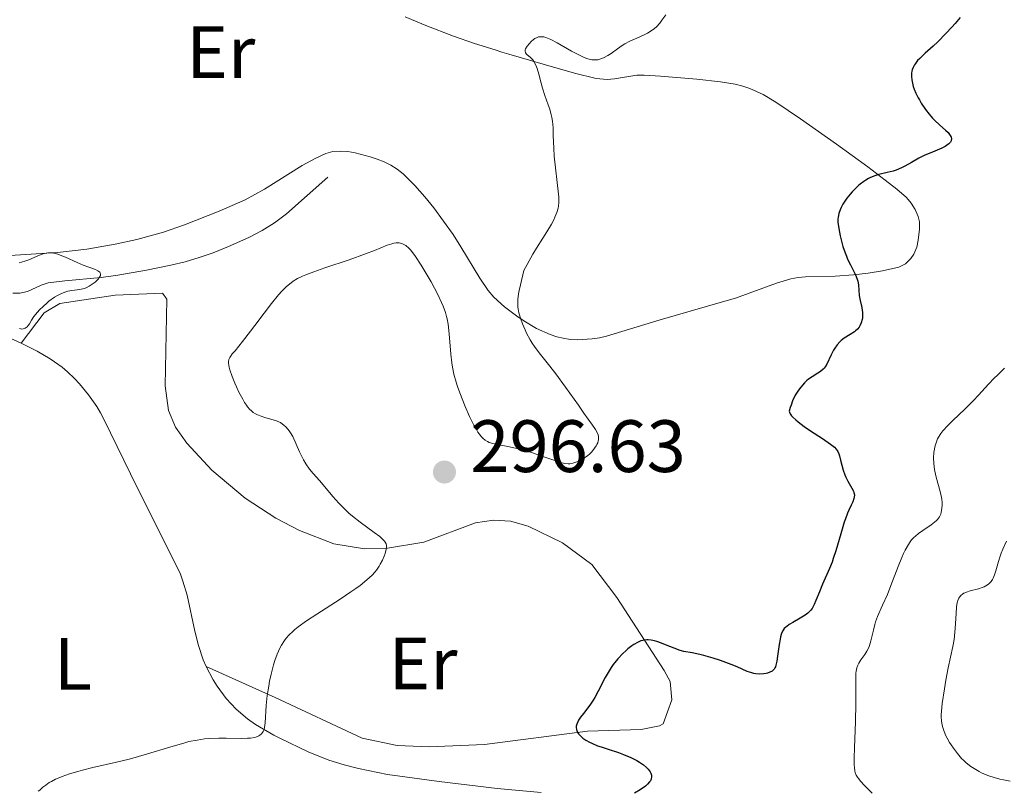
# Model space of a CAD drawing. Units: metres. Extents: x 621191 to 625697, y 4673566 to 4676614.
# Drawn here: x 622810 to 622943, y 4674447 to 4674552 of the extents above; entities that cross this region are included whole.
import ezdxf
from ezdxf.enums import TextEntityAlignment as Align

# ---------------------------------------------------------------- set-up
doc = ezdxf.new("R2010")
doc.units = ezdxf.units.M
doc.header["$MEASUREMENT"] = 0
doc.linetypes.add('DGN Style 3', pattern=[75.6483, 54.0345, -21.6138])
for name, color, linetype, lineweight in [('Carátula', 7, 'Continuous', 0), ('Elementos auxiliares', 7, 'Continuous', 0), ('Entidades rústicas y varios', 7, 'Continuous', 0), ('Hidrografía', 7, 'Continuous', 0), ('Relieve y altimetría', 7, 'Continuous', 0), ('Textos de rotulación', 7, 'Continuous', 0)]:
    doc.layers.add(name, color=color, linetype=linetype, lineweight=lineweight)
doc.styles.add('Style-arial', font='arial.shx', dxfattribs={"bigfont": 'arialbig.shx'})
doc.styles.add('Style-arialn', font='arialn.shx', dxfattribs={"bigfont": 'arialnbig.shx'})

# ---------------------------------------------------------------- blocks, each defined once
blk = doc.blocks.new('5PATER')
at = {"layer": 'Relieve y altimetría', "linetype": 'Continuous', "lineweight": 0}
h = blk.add_hatch(color=250, dxfattribs=at)
edge = h.paths.add_edge_path()
edge.add_ellipse((0, 0), major_axis=(-1.1, -1.11), ratio=0.999422, start_angle=0, end_angle=360)

msp = doc.modelspace()

# ---------------------------------------------------------------- linework, layer by layer
at = {"layer": 'Carátula', "color": 7, "linetype": 'Continuous', "lineweight": 0}
msp.add_3dface([(621242.95, 4673565.81), (625697.26, 4673644.13), (625645.05, 4676613.69), (621190.74, 4676535.36)], dxfattribs=at)
at = {"layer": 'Elementos auxiliares', "color": 250, "linetype": 'Continuous', "lineweight": 0}
msp.add_3dface([(622100.93, 4673974.96), (625540.52, 4674035.44), (625499.25, 4676348.59), (622060.78, 4676288.1)], dxfattribs=at)
at = {"layer": 'Entidades rústicas y varios', "color": 92, "linetype": 'Continuous', "lineweight": 0}
for points in [[(622861.84, 4674552.23, 293.31), (622864.64, 4674551.06, 293.42), (622868.4, 4674549.62, 293.77), (622871.21, 4674548.63, 294.05), (622874.01, 4674547.75, 294.36)], [(622874.01, 4674547.75, 294.36), (622874.93, 4674547.47, 294.47), (622875.86, 4674547.19, 294.58), (622878.65, 4674546.36, 294.89), (622880.51, 4674545.82, 295.09), (622884.77, 4674544.61, 295.42), (622887.7, 4674543.9, 295.43), (622889.17, 4674543.78, 295.54), (622890.17, 4674543.87, 295.63), (622893.17, 4674544.33, 295.88), (622894.16, 4674544.35, 296.19), (622896.37, 4674544.22, 296.43), (622901.32, 4674543.79, 297.18), (622904.5, 4674543.46, 297.62), (622906.47, 4674543.12, 297.85), (622907.53, 4674542.86, 298), (622908.49, 4674542.54, 298.1), (622910.3, 4674541.71, 298.29), (622912, 4674540.69, 298.48), (622915.31, 4674538.44, 298.95), (622920.18, 4674535.01, 299.35), (622924.42, 4674531.94, 299.86), (622926.8, 4674530.13, 300.17), (622928.38, 4674528.91, 300.45), (622929.67, 4674527.81, 300.63), (622930.32, 4674527.05, 300.74), (622930.86, 4674526.18, 300.85), (622931.26, 4674525.25, 300.98), (622931.41, 4674524.53, 301.06), (622931.41, 4674523.52, 301.08), (622931.24, 4674522.04, 301.06), (622931.05, 4674521.07, 301.1), (622930.66, 4674520.13, 301.11), (622930.27, 4674519.55, 301.1), (622929.54, 4674518.83, 301.01), (622928.65, 4674518.38, 300.81), (622926.41, 4674517.87, 300.51), (622924.47, 4674517.57, 300.32), (622922.51, 4674517.34, 299.99), (622920.01, 4674517.17, 299.63), (622916, 4674517.08, 299.31), (622915.01, 4674516.97, 299.16), (622914.04, 4674516.78, 298.95), (622912.1, 4674516.21, 298.81), (622908.4, 4674514.86, 298.26), (622906.53, 4674514.2, 297.76), (622904.45, 4674513.58, 297.36), (622896.35, 4674511.25, 297.27), (622889.09, 4674509.05, 296.89), (622888.12, 4674508.83, 296.73), (622887.13, 4674508.67, 296.59), (622885.16, 4674508.56, 296.31), (622884.17, 4674508.61, 296.14), (622883.2, 4674508.76, 295.95), (622882.38, 4674508.95, 295.77), (622881.45, 4674509.25, 295.58), (622879.63, 4674510.09, 295.26), (622877.88, 4674511.13, 295.03), (622876.9, 4674511.8, 294.87), (622875.28, 4674512.99, 294.63), (622873.85, 4674514.3, 294.49), (622873.07, 4674515.23, 294.43), (622871.95, 4674516.87, 294.3), (622869.4, 4674521.13, 293.79), (622868.32, 4674522.8, 293.48), (622865.72, 4674526.38, 293.31), (622864.5, 4674527.91, 293.59), (622863.17, 4674529.4, 293.69), (622861.57, 4674530.98, 293.53), (622860.76, 4674531.62, 293.41), (622859.9, 4674532.16, 293.29), (622859, 4674532.61, 293.16), (622858.07, 4674532.98, 293.01), (622857.12, 4674533.3, 292.97), (622855.1, 4674533.83, 292.85), (622854.1, 4674534.01, 292.82), (622853.07, 4674534.08, 292.79), (622852.07, 4674534.01, 292.77), (622851.1, 4674533.74, 292.75), (622849.67, 4674533.08, 292.72), (622847.92, 4674532.12, 292.69), (622842.82, 4674528.92, 292.23), (622840.21, 4674527.47, 292.03), (622836.66, 4674525.94, 291.84), (622832.01, 4674524.1, 291.49), (622829.16, 4674523.13, 291.26), (622825.54, 4674522.13, 290.75), (622822.62, 4674521.48, 290.61), (622818.79, 4674520.81, 290.72), (622814.81, 4674520.38, 289.44), (622808.35, 4674519.96, 289.5)], [(622809.88, 4674508.12, 290.24), (622813.02, 4674512.22, 291.4), (622815.11, 4674513.47, 291.4), (622822.6, 4674514.61, 291.4), (622829.01, 4674514.86, 291.4), (622829.58, 4674514.04, 291.4), (622829.36, 4674502.32, 291.4), (622829.84, 4674498.98, 291.4), (622830.77, 4674496.72, 291.89), (622832.29, 4674494.56, 292.57), (622835.69, 4674490.91, 292.89), (622840.22, 4674487.15, 293.49), (622844.34, 4674484.45, 294.2), (622847.54, 4674482.75, 294.49), (622852.2, 4674480.97, 294.75), (622856.35, 4674480.29, 295.16), (622859.44, 4674480.39, 295.48), (622864.36, 4674481.17, 295.99), (622871.38, 4674483.8, 296.64), (622873.8, 4674484.18, 297.23), (622876.11, 4674484.02, 297.81), (622878.49, 4674483.36, 297.79), (622883.15, 4674481.09, 298.16), (622887.08, 4674478.17, 298.87), (622890.48, 4674473.7, 299.71), (622896.88, 4674463.81, 301.25), (622897.68, 4674462.36, 301.3), (622897.92, 4674459.87, 301.3), (622896.74, 4674456.61, 301.3), (622896.25, 4674456.34, 301.3), (622893.77, 4674455.86, 301.24), (622886.51, 4674455.62, 300.72), (622872.59, 4674453.84, 299.55), (622865.11, 4674453.51, 299.13), (622860.78, 4674453.67, 298.54), (622856.01, 4674454.7, 297.35), (622844.26, 4674460.18, 295.13), (622834.94, 4674464.35, 293.76)], [(622779.53, 4674505.37, 290.03), (622780.53, 4674506.01, 290.07), (622781.47, 4674506.47, 290.05), (622783.35, 4674507.19, 290.06), (622785.26, 4674507.71, 290.1), (622787.2, 4674508.12, 290.18), (622792.42, 4674509.04, 290.31), (622796.37, 4674509.63, 290.39), (622799.18, 4674509.97, 290.37), (622802.17, 4674510.12, 290.41), (622804.2, 4674510.01, 290.46), (622805.17, 4674509.84, 290.49), (622807.07, 4674509.31, 290.59), (622808.02, 4674508.96, 290.59), (622809.88, 4674508.12, 290.14)], [(622809.88, 4674508.12, 290.14), (622812.04, 4674507.02, 290.75), (622813.8, 4674505.99, 291.1), (622815.43, 4674504.85, 291.26), (622816.18, 4674504.22, 291.34), (622817.09, 4674503.32, 291.45), (622817.77, 4674502.6, 291.5), (622819.01, 4674501.1, 291.62), (622820.12, 4674499.52, 291.76), (622820.62, 4674498.69, 291.84), (622821.07, 4674497.81, 291.92), (622825.57, 4674488.58, 292.39), (622830.52, 4674478.79, 293.25), (622831.43, 4674476.84, 293.41), (622831.78, 4674475.91, 293.48), (622832.34, 4674474.02, 293.6), (622833.41, 4674469.13, 293.86), (622833.9, 4674467.19, 293.95), (622834.54, 4674465.28, 294.07), (622834.94, 4674464.35, 294.19)], [(622834.94, 4674464.35, 294.19), (622835.88, 4674462.55, 294.36), (622836.42, 4674461.69, 294.45), (622837.62, 4674460.06, 294.59), (622838.98, 4674458.58, 294.65), (622840.51, 4674457.29, 294.84), (622841.59, 4674456.54, 294.98), (622844.1, 4674455.09, 295.32), (622844.98, 4674454.65, 295.43), (622848.72, 4674452.81, 295.83), (622851.5, 4674451.69, 296.11), (622853.61, 4674451.05, 296.22), (622855.55, 4674450.56, 296.69), (622859.44, 4674449.78, 297), (622866.44, 4674448.82, 297.63), (622874.31, 4674447.88, 298.15), (622880.24, 4674447.33, 298.92)]]:
    msp.add_polyline3d(points, dxfattribs=at)
at = {"layer": 'Hidrografía', "color": 142, "linetype": 'DGN Style 3', "lineweight": 13}
msp.add_polyline3d([(622808.76, 4674514.88, 288.7), (622809.72, 4674514.87, 288.8), (622810.73, 4674515.1, 288.83), (622812.59, 4674515.93, 288.74), (622813.54, 4674516.25, 288.77), (622815.8, 4674516.52, 289.1), (622820.73, 4674516.96, 289.83), (622822.97, 4674517.28, 290.17), (622826.87, 4674517.96, 290.76), (622830.14, 4674518.63, 291.24), (622832.07, 4674519.11, 291.48), (622833.98, 4674519.68, 291.62), (622835.87, 4674520.33, 291.68), (622837.93, 4674521.15, 291.7), (622840.7, 4674522.38, 291.7), (622842.48, 4674523.33, 291.7), (622844.18, 4674524.38, 291.7), (622845.78, 4674525.57, 291.7), (622851.38, 4674530.57, 291.7)], dxfattribs=at)
at = {"layer": 'Relieve y altimetría', "color": 36, "linetype": 'Continuous', "lineweight": 0, "flags": 128}
for points, elevation in [([(622897.1, 4674552.52), (622896.59, 4674551.76), (622896.29, 4674551.37), (622895.83, 4674550.89), (622895.56, 4674550.66), (622895.13, 4674550.34), (622894.64, 4674550.04), (622894.37, 4674549.9), (622893.5, 4674549.5), (622892.22, 4674548.92), (622891.56, 4674548.56), (622891.22, 4674548.35), (622890.56, 4674547.9), (622889.7, 4674547.29)], 295), ([(622889.7, 4674547.29), (622889.28, 4674547.02), (622888.68, 4674546.68), (622888.34, 4674546.54), (622888.17, 4674546.49), (622887.92, 4674546.43), (622887.53, 4674546.4), (622887.12, 4674546.43), (622886.9, 4674546.48), (622886.56, 4674546.57), (622886.31, 4674546.65), (622885.78, 4674546.88), (622885.33, 4674547.09), (622884.36, 4674547.61), (622882.39, 4674548.71), (622881.54, 4674549.15), (622880.88, 4674549.43), (622880.6, 4674549.51), (622880.44, 4674549.54), (622880.14, 4674549.55), (622879.88, 4674549.51), (622879.71, 4674549.45), (622879.39, 4674549.28), (622879.22, 4674549.16), (622878.88, 4674548.88), (622878.65, 4674548.64), (622878.34, 4674548.28), (622878.13, 4674547.92), (622878.08, 4674547.76), (622878.07, 4674547.62), (622878.14, 4674547.37), (622878.31, 4674547.15), (622878.8, 4674546.73), (622879.11, 4674546.4), (622879.24, 4674546.21), (622879.44, 4674545.87), (622879.61, 4674545.48), (622879.69, 4674545.25), (622879.92, 4674544.47), (622880.24, 4674543.24), (622880.42, 4674542.58), (622880.75, 4674541.59), (622881.21, 4674540.32), (622881.41, 4674539.73), (622881.61, 4674539), (622881.69, 4674538.64), (622881.78, 4674538.1), (622881.86, 4674537.22), (622881.89, 4674536.18), (622881.95, 4674534.46), (622882.02, 4674533.41), (622882.59, 4674528.24), (622882.62, 4674527.83), (622882.63, 4674527.16), (622882.59, 4674526.64), (622882.54, 4674526.35), (622882.36, 4674525.79), (622882.11, 4674525.16), (622881.95, 4674524.8), (622881.64, 4674524.2), (622881.02, 4674523.14), (622880.48, 4674522.3), (622879.62, 4674520.94), (622879.13, 4674520.14), (622878.34, 4674518.73), (622877.92, 4674517.93), (622877.44, 4674515.99), (622877.28, 4674515.22), (622877.2, 4674514.78), (622877.11, 4674514.01), (622877.09, 4674513.36), (622877.11, 4674512.97), (622877.14, 4674512.72), (622877.23, 4674512.22), (622877.48, 4674511.34), (622877.7, 4674510.72), (622878.06, 4674509.89), (622878.26, 4674509.47), (622878.76, 4674508.55), (622879.04, 4674508.1), (622879.33, 4674507.66), (622879.96, 4674506.8), (622881.4, 4674505), (622882.21, 4674503.96), (622883.53, 4674502.16), (622885.28, 4674499.7), (622886.04, 4674498.62), (622887.21, 4674497.01), (622887.61, 4674496.42), (622887.86, 4674495.92), (622887.94, 4674495.69), (622887.99, 4674495.46), (622888, 4674495.32), (622887.99, 4674495.04), (622887.97, 4674494.9), (622887.89, 4674494.63), (622887.78, 4674494.38), (622887.69, 4674494.21), (622887.48, 4674493.89), (622887.08, 4674493.4), (622886.77, 4674493.1)], 295), ([(622886.77, 4674493.1), (622886.56, 4674492.91), (622886.1, 4674492.58), (622885.56, 4674492.27), (622885.2, 4674492.1), (622884.53, 4674491.86), (622884.13, 4674491.78), (622883.9, 4674491.77), (622883.47, 4674491.83), (622882.88, 4674491.98), (622882.5, 4674492.09), (622881.03, 4674492.59), (622878.65, 4674493.38), (622877.49, 4674493.73), (622876.95, 4674493.87), (622875.96, 4674494.09), (622874.35, 4674494.38), (622873.7, 4674494.52), (622873.2, 4674494.68), (622872.98, 4674494.78), (622872.65, 4674494.97), (622872.34, 4674495.24), (622872.18, 4674495.41), (622871.86, 4674495.82), (622871.69, 4674496.06), (622871.43, 4674496.5), (622871.15, 4674497), (622870.56, 4674498.2), (622869.96, 4674499.55), (622869.23, 4674501.38), (622868.93, 4674502.24), (622868.74, 4674502.83), (622868.44, 4674503.89), (622868.24, 4674504.85), (622868.14, 4674505.44), (622868.02, 4674506.61), (622867.81, 4674509.35), (622867.66, 4674510.65), (622867.53, 4674511.37), (622867.44, 4674511.72), (622867.29, 4674512.25), (622866.97, 4674513.12), (622866.77, 4674513.59), (622866.26, 4674514.67), (622865.35, 4674516.4), (622864.84, 4674517.31), (622864.03, 4674518.65), (622863.25, 4674519.83), (622862.88, 4674520.32), (622862.55, 4674520.72), (622862.33, 4674520.94), (622861.93, 4674521.29), (622861.74, 4674521.42), (622861.38, 4674521.59), (622861.03, 4674521.67), (622860.79, 4674521.68), (622860.63, 4674521.67), (622860.31, 4674521.62), (622860.03, 4674521.55), (622859.4, 4674521.33), (622857.69, 4674520.64), (622856.5, 4674520.18), (622854.25, 4674519.39), (622850.96, 4674518.27), (622849.49, 4674517.76), (622848.41, 4674517.35), (622847.94, 4674517.15), (622847.3, 4674516.83), (622846.71, 4674516.48), (622846.42, 4674516.28), (622846.01, 4674515.95), (622845.73, 4674515.7), (622845.15, 4674515.13), (622844.7, 4674514.62), (622843.74, 4674513.45), (622842.76, 4674512.16), (622841.51, 4674510.47), (622840.94, 4674509.7), (622839.86, 4674508.33), (622838.83, 4674507.08), (622838.46, 4674506.64), (622838.21, 4674506.3), (622838.11, 4674506.14), (622838.01, 4674505.89), (622837.96, 4674505.6), (622837.96, 4674505.44), (622837.99, 4674505.08), (622838.04, 4674504.86), (622838.13, 4674504.49), (622838.44, 4674503.59), (622838.81, 4674502.68), (622839.02, 4674502.2), (622839.35, 4674501.49), (622839.87, 4674500.51), (622840.13, 4674500.08), (622840.37, 4674499.71), (622840.53, 4674499.5), (622840.84, 4674499.14), (622840.99, 4674498.99), (622841.29, 4674498.73), (622841.59, 4674498.54)], 295), ([(622809.63, 4674518.95), (622809.95, 4674519.04), (622810.53, 4674519.22), (622811.05, 4674519.42), (622811.92, 4674519.81), (622812.72, 4674520.12), (622813.06, 4674520.22), (622813.48, 4674520.31), (622813.68, 4674520.33), (622814.06, 4674520.32), (622814.32, 4674520.28), (622814.86, 4674520.14), (622815.19, 4674520.02), (622815.91, 4674519.72), (622817.49, 4674518.99), (622818.29, 4674518.66), (622819.07, 4674518.38), (622819.95, 4674518.06), (622820.28, 4674517.9), (622820.52, 4674517.71), (622820.59, 4674517.61), (622820.64, 4674517.44), (622820.61, 4674517.25), (622820.55, 4674517.1), (622820.35, 4674516.81), (622820.21, 4674516.65), (622819.89, 4674516.35), (622819.64, 4674516.16), (622819.1, 4674515.81), (622818.7, 4674515.6), (622818.4, 4674515.49), (622817.83, 4674515.35), (622816.75, 4674515.21), (622816.21, 4674515.11), (622815.94, 4674515.03), (622815.37, 4674514.82), (622814.8, 4674514.53), (622814.42, 4674514.3), (622813.66, 4674513.76), (622813.39, 4674513.54), (622812.86, 4674513.07), (622812.37, 4674512.6), (622812.09, 4674512.29), (622811.62, 4674511.72), (622811.29, 4674511.22), (622811.01, 4674510.71), (622810.86, 4674510.49), (622810.69, 4674510.31), (622810.59, 4674510.23), (622810.43, 4674510.13), (622810.15, 4674510.03), (622809.94, 4674510.01), (622809.84, 4674510.02), (622809.67, 4674510.06)], 290), ([(622942.95, 4674504.7), (622941.98, 4674503.78), (622941.55, 4674503.35), (622940.78, 4674502.55), (622939.43, 4674501.07), (622938.73, 4674500.33), (622937.55, 4674499.16), (622935.95, 4674497.65), (622935.27, 4674496.98), (622934.57, 4674496.22), (622934.31, 4674495.88), (622934, 4674495.39), (622933.87, 4674495.14), (622933.67, 4674494.6), (622933.52, 4674494.07), (622933.46, 4674493.78), (622933.39, 4674493.33), (622933.34, 4674492.6), (622933.36, 4674491.82), (622933.4, 4674491.42), (622933.47, 4674491), (622933.65, 4674490.16), (622934.27, 4674487.86), (622934.44, 4674487), (622934.49, 4674486.53), (622934.5, 4674486.25), (622934.47, 4674485.73), (622934.38, 4674485.23), (622934.31, 4674484.98), (622934.13, 4674484.62), (622933.86, 4674484.25), (622933.69, 4674484.07), (622933.48, 4674483.89), (622932.99, 4674483.52), (622931.86, 4674482.77), (622931.31, 4674482.38), (622930.87, 4674482.01), (622930.66, 4674481.82), (622930.36, 4674481.48), (622930.07, 4674481.1), (622929.93, 4674480.88), (622929.49, 4674480.11), (622929.27, 4674479.64), (622929.03, 4674479.11), (622928.55, 4674477.91), (622927.56, 4674475.32)], 305), ([(622841.59, 4674498.54), (622841.8, 4674498.43), (622842.22, 4674498.26), (622842.99, 4674498.02), (622844, 4674497.75), (622844.44, 4674497.6), (622844.64, 4674497.52), (622844.98, 4674497.35), (622845.27, 4674497.16), (622845.44, 4674497.02), (622845.74, 4674496.74), (622846.16, 4674496.25), (622846.35, 4674495.97), (622846.63, 4674495.47), (622847.55, 4674493.38), (622847.91, 4674492.67), (622848.1, 4674492.32), (622848.42, 4674491.8), (622848.91, 4674491.08), (622849.42, 4674490.45), (622850.25, 4674489.53), (622850.77, 4674488.94), (622852.08, 4674487.37), (622852.88, 4674486.48), (622853.77, 4674485.57), (622854.24, 4674485.13), (622854.74, 4674484.7), (622855.77, 4674483.88), (622857.67, 4674482.49), (622858.4, 4674481.94), (622858.89, 4674481.49), (622859.06, 4674481.3), (622859.15, 4674481.19), (622859.27, 4674480.96), (622859.33, 4674480.73), (622859.33, 4674480.58), (622859.29, 4674480.25), (622859.13, 4674479.65), (622859.01, 4674479.31), (622858.78, 4674478.77), (622858.48, 4674478.21), (622858.31, 4674477.92), (622857.96, 4674477.41), (622857.75, 4674477.15), (622857.38, 4674476.74), (622856.68, 4674476.08), (622855.74, 4674475.33), (622855.16, 4674474.91), (622854.51, 4674474.46), (622853.03, 4674473.49), (622849.88, 4674471.47), (622848.48, 4674470.54), (622847.37, 4674469.73), (622846.91, 4674469.36), (622846.63, 4674469.12), (622846.15, 4674468.66), (622845.75, 4674468.2), (622845.51, 4674467.9), (622845.1, 4674467.26), (622844.89, 4674466.87), (622844.53, 4674466.06), (622844.21, 4674465.18), (622844.02, 4674464.58), (622843.7, 4674463.32), (622843.5, 4674462.37), (622843.38, 4674461.73), (622843.19, 4674460.46), (622843.05, 4674459.1), (622842.92, 4674456.74), (622842.83, 4674456.13), (622842.76, 4674455.87), (622842.64, 4674455.57), (622842.56, 4674455.44), (622842.42, 4674455.26), (622842.19, 4674455.07), (622842.06, 4674454.99), (622841.74, 4674454.86), (622841.5, 4674454.79), (622840.91, 4674454.7), (622840.52, 4674454.67), (622839.64, 4674454.65), (622837.64, 4674454.68), (622836.62, 4674454.68), (622835.33, 4674454.63), (622834.69, 4674454.58), (622833.69, 4674454.43), (622832.6, 4674454.21), (622832.02, 4674454.06), (622830.03, 4674453.48), (622826.97, 4674452.54), (622825.33, 4674452.07), (622824.49, 4674451.85), (622822.81, 4674451.44), (622819.61, 4674450.71), (622818.2, 4674450.36), (622817.56, 4674450.19), (622816.42, 4674449.84), (622815.45, 4674449.5), (622814.89, 4674449.28), (622814.56, 4674449.13), (622813.98, 4674448.83)], 295), ([(622943.21, 4674481.31), (622942.69, 4674480.22), (622942.47, 4674479.7), (622942.33, 4674479.31), (622942.1, 4674478.59), (622941.77, 4674477.3), (622941.6, 4674476.75), (622941.41, 4674476.33), (622941.31, 4674476.14), (622941.13, 4674475.88), (622940.92, 4674475.66), (622940.8, 4674475.55), (622940.61, 4674475.41), (622940.18, 4674475.16), (622939.93, 4674475.06), (622939.4, 4674474.89), (622938.29, 4674474.59), (622937.78, 4674474.44), (622937.41, 4674474.27), (622937.24, 4674474.17), (622937.03, 4674473.99), (622936.84, 4674473.76), (622936.76, 4674473.62), (622936.63, 4674473.3), (622936.57, 4674473.11), (622936.5, 4674472.78), (622936.45, 4674472.41), (622936.38, 4674471.53), (622936.27, 4674469.52), (622936.18, 4674468.5), (622936.12, 4674468.02)], 310), ([(622927.56, 4674475.32), (622927.08, 4674474.13), (622926.44, 4674472.67), (622925.75, 4674471.12), (622925.49, 4674470.4), (622925.38, 4674470.03), (622925.19, 4674469.28), (622924.86, 4674467.84), (622924.67, 4674467.21), (622924.56, 4674466.93), (622924.31, 4674466.43), (622924.03, 4674466), (622923.49, 4674465.27), (622923.21, 4674464.81), (622923.09, 4674464.57), (622922.95, 4674464.18), (622922.86, 4674463.73), (622922.83, 4674463.48), (622922.81, 4674462.55), (622922.83, 4674460.68), (622922.83, 4674459.36), (622922.76, 4674456.88), (622922.64, 4674453.41), (622922.6, 4674451.99), (622922.6, 4674451.05), (622922.62, 4674450.69), (622922.68, 4674450.23), (622922.73, 4674450.03), (622922.88, 4674449.66), (622923.04, 4674449.39), (622923.17, 4674449.21), (622923.51, 4674448.81), (622923.94, 4674448.34), (622925.04, 4674447.26)], 305), ([(622936.12, 4674468.02), (622935.96, 4674467.09), (622935.32, 4674464.21), (622934.99, 4674462.51), (622934.8, 4674461.37), (622934.5, 4674459.37), (622934.39, 4674458.35), (622934.36, 4674457.85), (622934.36, 4674457.57), (622934.41, 4674457.03), (622934.51, 4674456.44), (622934.59, 4674456.12), (622934.76, 4674455.59), (622935.01, 4674455), (622935.16, 4674454.69), (622935.5, 4674454.09), (622935.7, 4674453.78), (622936.01, 4674453.31), (622936.55, 4674452.61), (622937.13, 4674451.95), (622937.43, 4674451.65), (622937.74, 4674451.36), (622938.38, 4674450.85), (622939.05, 4674450.42), (622939.5, 4674450.17), (622939.81, 4674450.01), (622940.45, 4674449.74), (622940.81, 4674449.6), (622941.55, 4674449.35), (622942.29, 4674449.15), (622942.78, 4674449.03), (622943.72, 4674448.85)], 310), ([(622813.98, 4674448.83), (622813.7, 4674448.66), (622813.22, 4674448.34), (622812.83, 4674448.03), (622812.4, 4674447.66), (622812.2, 4674447.49)], 295)]:
    msp.add_lwpolyline(points, dxfattribs=dict(at, elevation=elevation))
at = {"layer": 'Relieve y altimetría', "color": 36, "linetype": 'Continuous', "lineweight": 30, "elevation": 300, "flags": 128}
for points in [[(622936.93, 4674552.14), (622936.25, 4674551.34), (622935.82, 4674550.85), (622935, 4674549.97), (622933.91, 4674548.87), (622933.27, 4674548.27), (622932.21, 4674547.31), (622931.46, 4674546.6), (622931.18, 4674546.31), (622930.87, 4674545.92), (622930.75, 4674545.74), (622930.56, 4674545.38), (622930.45, 4674545.05), (622930.41, 4674544.88), (622930.37, 4674544.61), (622930.34, 4674544.18), (622930.38, 4674543.72), (622930.42, 4674543.48), (622930.58, 4674542.81), (622930.7, 4674542.45), (622930.94, 4674541.89), (622931.23, 4674541.3), (622931.41, 4674540.99), (622931.66, 4674540.57), (622932.24, 4674539.72), (622932.72, 4674539.09), (622933.21, 4674538.52), (622933.45, 4674538.26), (622934.16, 4674537.58), (622934.97, 4674536.89), (622935.29, 4674536.6), (622935.41, 4674536.46), (622935.6, 4674536.2), (622935.71, 4674535.94), (622935.75, 4674535.78), (622935.71, 4674535.48), (622935.61, 4674535.28), (622935.54, 4674535.19), (622935.39, 4674535.04), (622935.1, 4674534.83), (622934.91, 4674534.71), (622934.44, 4674534.48), (622933.52, 4674534.08), (622932.08, 4674533.47), (622931.35, 4674533.12), (622930.33, 4674532.54), (622929.44, 4674532.03), (622928.99, 4674531.8), (622928.26, 4674531.5), (622927.88, 4674531.38), (622927.07, 4674531.17), (622925.94, 4674530.9), (622925.38, 4674530.72), (622924.82, 4674530.51), (622924.55, 4674530.38), (622924.15, 4674530.15), (622923.89, 4674529.98), (622923.4, 4674529.61), (622923.16, 4674529.41), (622922.72, 4674528.99), (622922.31, 4674528.56), (622922.06, 4674528.27), (622921.62, 4674527.72), (622921.41, 4674527.43), (622921.08, 4674526.9), (622920.83, 4674526.43), (622920.7, 4674526.14), (622920.53, 4674525.62), (622920.42, 4674525.13)], [(622920.42, 4674525.13), (622920.4, 4674524.88), (622920.4, 4674524.45), (622920.5, 4674523.62), (622920.69, 4674522.63), (622920.83, 4674522.07), (622921.07, 4674521.19), (622921.37, 4674520.3), (622921.54, 4674519.87), (622921.71, 4674519.46), (622922.08, 4674518.69), (622922.77, 4674517.35), (622923.01, 4674516.76), (622923.09, 4674516.49), (622923.19, 4674515.97), (622923.28, 4674514.55), (622923.4, 4674513.85), (622923.61, 4674512.93), (622923.69, 4674512.5), (622923.71, 4674512.29), (622923.73, 4674511.89), (622923.71, 4674511.52), (622923.67, 4674511.28), (622923.55, 4674510.84), (622923.37, 4674510.45), (622923.25, 4674510.27), (622923.04, 4674510.01), (622922.77, 4674509.76), (622922.62, 4674509.64), (622922.07, 4674509.29), (622921.25, 4674508.76), (622920.85, 4674508.44), (622920.66, 4674508.26), (622920.31, 4674507.87), (622919.99, 4674507.44), (622919.8, 4674507.14), (622919.48, 4674506.54), (622918.89, 4674505.26), (622918.66, 4674504.89), (622918.53, 4674504.72), (622918.38, 4674504.56), (622918.03, 4674504.27), (622917.66, 4674504.02), (622916.89, 4674503.55), (622916.43, 4674503.23), (622916.21, 4674503.05), (622915.88, 4674502.75), (622915.37, 4674502.17), (622915.04, 4674501.73), (622914.88, 4674501.48), (622914.63, 4674501.06), (622914.27, 4674500.31), (622914.05, 4674499.72), (622913.95, 4674499.4), (622913.81, 4674498.88), (622913.83, 4674498.77), (622913.94, 4674498.54), (622914.13, 4674498.29), (622914.29, 4674498.11), (622914.68, 4674497.74), (622915.02, 4674497.44), (622915.82, 4674496.85), (622916.68, 4674496.25), (622918.3, 4674495.21), (622919.4, 4674494.46), (622919.77, 4674494.17), (622919.92, 4674494.04), (622920.16, 4674493.78), (622920.3, 4674493.59), (622920.37, 4674493.45), (622920.5, 4674493.15), (622920.59, 4674492.88), (622920.76, 4674492.29), (622921.12, 4674490.94), (622921.34, 4674490.29), (622921.47, 4674489.98), (622921.75, 4674489.42), (622922.29, 4674488.47), (622922.49, 4674488.08), (622922.55, 4674487.91), (622922.62, 4674487.59), (622922.61, 4674487.28), (622922.56, 4674487.07), (622922.39, 4674486.62), (622922.2, 4674486.21), (622921.88, 4674485.52), (622921.7, 4674485.1), (622921.41, 4674484.34), (622921.26, 4674483.9), (622920.78, 4674482.33), (622920.11, 4674480.03), (622919.77, 4674478.96), (622919.6, 4674478.47), (622919.26, 4674477.61), (622918.3, 4674475.49), (622917.89, 4674474.49), (622917.41, 4674473.28), (622917.18, 4674472.77), (622916.9, 4674472.23), (622916.75, 4674472.01), (622916.48, 4674471.72)], [(622916.48, 4674471.72), (622916.33, 4674471.58), (622915.97, 4674471.31), (622915.29, 4674470.89), (622914.28, 4674470.31), (622913.82, 4674470.03), (622913.48, 4674469.8), (622913.34, 4674469.68), (622913.14, 4674469.49), (622912.98, 4674469.27), (622912.9, 4674469.14), (622912.77, 4674468.85), (622912.71, 4674468.69), (622912.64, 4674468.4), (622912.57, 4674468.08), (622912.44, 4674467.34), (622912.24, 4674465.76), (622912.14, 4674465.08), (622912.01, 4674464.55), (622911.93, 4674464.34), (622911.88, 4674464.21), (622911.75, 4674464), (622911.6, 4674463.83), (622911.48, 4674463.74), (622911.2, 4674463.59), (622910.86, 4674463.46), (622910.67, 4674463.41), (622910.35, 4674463.36), (622909.84, 4674463.33), (622909.29, 4674463.37), (622909.01, 4674463.42), (622908.73, 4674463.5), (622908.13, 4674463.71), (622906.77, 4674464.32), (622905.95, 4674464.66), (622904.53, 4674465.19), (622903.53, 4674465.51), (622902.26, 4674465.87), (622901.7, 4674466.01), (622900.66, 4674466.22), (622899.57, 4674466.41), (622899.06, 4674466.54), (622898.22, 4674466.83), (622897.08, 4674467.32), (622896.54, 4674467.54), (622895.89, 4674467.77), (622895.58, 4674467.85), (622895.15, 4674467.94), (622894.74, 4674467.97), (622894.54, 4674467.97), (622894.18, 4674467.94), (622894, 4674467.9), (622893.72, 4674467.82), (622893.27, 4674467.63), (622892.78, 4674467.34), (622892.51, 4674467.15), (622891.98, 4674466.74), (622891.71, 4674466.5), (622891.28, 4674466.11), (622890.63, 4674465.42), (622890, 4674464.64), (622889.71, 4674464.22), (622889.43, 4674463.78), (622888.91, 4674462.87), (622887.97, 4674461.03), (622887.52, 4674460.2), (622887.29, 4674459.82), (622886.83, 4674459.14), (622885.96, 4674458.01), (622885.58, 4674457.52), (622885.31, 4674457.09), (622885.2, 4674456.89), (622885.07, 4674456.59), (622885, 4674456.29), (622884.98, 4674456.14), (622885.01, 4674455.85), (622885.05, 4674455.7), (622885.14, 4674455.48), (622885.29, 4674455.27), (622885.41, 4674455.12), (622885.72, 4674454.84), (622885.9, 4674454.7), (622886.3, 4674454.42), (622886.78, 4674454.15), (622887.12, 4674453.98), (622887.88, 4674453.66), (622888.35, 4674453.49), (622889.33, 4674453.17), (622890.69, 4674452.73), (622891.38, 4674452.49), (622892.37, 4674452.08), (622893.19, 4674451.66), (622893.57, 4674451.43), (622894.08, 4674451.06), (622894.51, 4674450.69), (622894.7, 4674450.5), (622894.98, 4674450.12), (622895.08, 4674449.94), (622895.17, 4674449.66), (622895.18, 4674449.4), (622895.15, 4674449.23)], [(622895.15, 4674449.23), (622895.12, 4674449.12), (622895.02, 4674448.91), (622894.91, 4674448.76), (622894.65, 4674448.46), (622894.34, 4674448.19), (622893.64, 4674447.7), (622892.89, 4674447.23)]]:
    msp.add_lwpolyline(points, dxfattribs=at)

# ---------------------------------------------------------------- block references
at = {"layer": 'Relieve y altimetría', "color": 250, "linetype": 'Continuous', "lineweight": 0}
msp.add_blockref('5PATER', (622867.16, 4674490.67, 296.63), dxfattribs=at)

# ---------------------------------------------------------------- texts
at = {"layer": 'Entidades rústicas y varios', "color": 92, "linetype": 'Continuous', "lineweight": 0, "style": 'Style-arialn'}
for s, p in [('Er', (622836.91, 4674547.45, 291.83)), ('L', (622816.89, 4674464.72, 294.12)), ('Er', (622864.27, 4674464.78, 297.74))]:
    msp.add_text(s, height=7, dxfattribs=at).set_placement(p, align=Align.MIDDLE_CENTER)
at = {"layer": 'Textos de rotulación', "color": 250, "linetype": 'Continuous', "lineweight": 0, "style": 'Style-arial'}
msp.add_text('296.63', height=7, dxfattribs=at).set_placement((622870.66, 4674490.67, 296.63))

doc.saveas('drawing.dxf')
